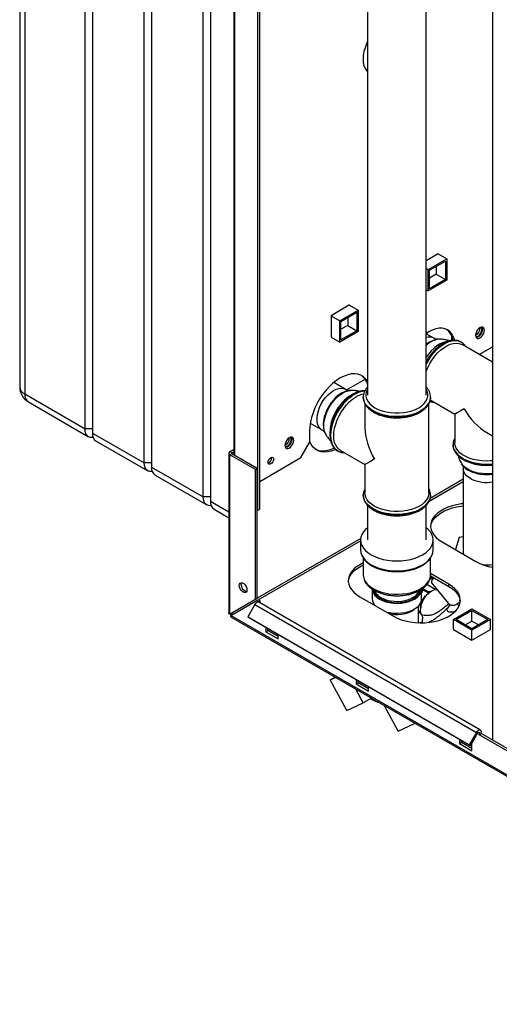
# Paper-space layout 'Blatt3' of a CAD drawing. Units: millimetres. Extents: x 0 to 420, y 0 to 297.
# Drawn here: x 310 to 337, y 63 to 119 of the extents above; entities that cross this region are included whole.
import ezdxf

# ---------------------------------------------------------------- set-up
doc = ezdxf.new("R2010")
doc.units = ezdxf.units.MM

psp = doc.layouts.new('Blatt3')

# ---------------------------------------------------------------- linework, layer by layer
at = {"color": 7, "linetype": 'Continuous', "lineweight": 30}
for p, q in [((309.735, 145.521), (309.735, 98.244)), ((310.028, 145.113), (310.028, 97.835)), ((313.492, 95.835), (313.492, 143.113)), ((313.917, 142.868), (313.917, 95.59)), ((316.886, 93.876), (316.886, 141.154)), ((317.311, 140.909), (317.311, 93.631)), ((336.915, 139.962), (336.915, 77.945)), ((320.281, 91.917), (320.281, 139.194)), ((320.705, 138.949), (320.705, 91.672)), ((323.427, 91.162), (323.427, 132.805)), ((323.533, 91.223), (323.533, 132.867)), ((322.038, 130.954), (322.038, 94.332)), ((322.105, 94.293), (322.105, 130.915)), ((329.733, 123.814), (329.733, 97.775)), ((333.103, 97.775), (333.103, 123.814)), ((333.79, 105.885), (333.103, 105.488)), ((333.783, 105.881), (334.281, 105.593)), ((333.79, 105.877), (333.79, 105.885)), ((333.221, 104.981), (334.281, 105.593)), ((333.291, 104.94), (334.211, 105.471)), ((334.211, 105.471), (334.211, 104.409)), ((334.281, 105.593), (334.281, 104.368)), ((333.103, 105.049), (333.221, 104.981)), ((333.221, 103.756), (333.221, 104.981)), ((333.291, 103.878), (333.291, 104.94)), ((333.68, 104.715), (333.291, 104.491)), ((333.68, 105.164), (333.68, 104.715)), ((333.68, 104.715), (334.211, 104.409)), ((334.281, 104.368), (333.221, 103.756)), ((334.211, 104.409), (333.291, 103.878)), ((333.103, 103.824), (333.221, 103.756)), ((328.699, 102.946), (327.631, 102.329)), ((328.692, 102.942), (329.19, 102.654)), ((328.699, 102.938), (328.699, 102.946)), ((328.129, 102.042), (329.19, 102.654)), ((328.2, 102.001), (329.119, 102.532)), ((329.119, 102.532), (329.119, 101.47)), ((329.19, 102.654), (329.19, 101.429)), ((327.631, 102.329), (328.129, 102.042)), ((327.631, 102.329), (327.631, 101.096)), ((328.129, 100.817), (328.129, 102.042)), ((328.2, 100.939), (328.2, 102.001)), ((328.589, 102.225), (328.589, 101.776)), ((329.19, 101.429), (328.129, 100.817)), ((328.589, 101.776), (328.2, 101.552)), ((329.119, 101.47), (328.2, 100.939)), ((328.589, 101.776), (329.119, 101.47)), ((333.543, 101.04), (333.103, 101.294)), ((327.631, 101.105), (328.129, 100.817)), ((327.631, 101.096), (327.638, 101.101)), ((333.847, 100.975), (333.779, 100.973)), ((334.564, 101.175), (334.564, 100.908)), ((335.113, 100.815), (335.107, 100.818)), ((335.136, 100.801), (335.107, 100.818)), ((336.915, 99.659), (335.163, 100.67)), ((336.152, 100.1), (336.915, 100.54)), ((328.452, 98.101), (327.784, 98.487)), ((328.529, 98.066), (329.59, 98.679)), ((329.72, 98.431), (329.72, 98.222)), ((328.756, 98.036), (328.688, 98.033)), ((310.028, 97.835), (313.492, 95.835)), ((310.235, 97.378), (313.7, 95.377)), ((329.483, 97.653), (329.483, 97.668)), ((329.483, 97.653), (329.483, 97.646)), ((333.329, 97.492), (334.744, 96.675)), ((333.353, 97.646), (333.352, 97.667)), ((333.353, 97.646), (333.353, 97.653)), ((329.583, 97.273), (329.583, 95.895)), ((333.253, 92.141), (333.253, 97.268)), ((326.439, 96.157), (327.107, 95.771)), ((334.744, 96.675), (334.744, 95.04)), ((313.917, 95.835), (313.492, 95.835)), ((313.917, 95.59), (316.886, 93.876)), ((326.397, 95.693), (326.397, 95.04)), ((327.284, 95.6), (327.315, 95.54)), ((336.58, 95.615), (336.915, 95.421)), ((314.124, 95.133), (317.094, 93.418)), ((325.902, 94.183), (326.397, 95.04)), ((321.822, 94.522), (322.038, 94.646)), ((321.928, 94.461), (321.822, 94.522)), ((321.928, 94.461), (322.038, 94.524)), ((321.928, 94.395), (321.928, 94.461)), ((328.011, 94.568), (328.017, 94.565)), ((328.167, 94.594), (329.583, 93.776)), ((334.644, 94.924), (334.644, 94.917)), ((334.644, 94.917), (334.645, 94.896)), ((321.755, 94.428), (321.755, 85.254)), ((321.928, 94.395), (321.822, 94.334)), ((321.822, 85.189), (321.822, 94.334)), ((323.286, 93.489), (321.822, 94.334)), ((323.392, 93.55), (321.928, 94.395)), ((323.533, 92.815), (325.902, 94.183)), ((317.311, 93.876), (316.886, 93.876)), ((317.311, 93.631), (320.281, 91.917)), ((323.286, 93.489), (323.392, 93.55)), ((323.286, 86.035), (323.286, 93.489)), ((323.392, 86.096), (323.392, 93.55)), ((329.583, 93.776), (329.583, 92.141)), ((335.138, 93.829), (335.175, 93.772)), ((335.234, 93.533), (335.234, 88.685)), ((317.518, 93.173), (320.488, 91.459)), ((333.266, 91.673), (335.234, 92.809)), ((335.234, 92.94), (333.327, 91.839)), ((320.705, 91.917), (320.281, 91.917)), ((320.705, 91.672), (321.755, 91.066)), ((329.483, 92.026), (329.483, 92.041)), ((329.483, 92.026), (329.483, 92.019)), ((329.483, 92.019), (329.483, 91.998)), ((333.353, 92.019), (333.353, 92.026)), ((320.912, 91.214), (321.755, 90.727)), ((323.392, 91.182), (323.427, 91.162)), ((323.427, 91.162), (323.533, 91.223)), ((329.728, 91.442), (329.728, 89.447)), ((333.108, 89.447), (333.108, 91.438)), ((329.338, 89.536), (323.392, 86.103)), ((323.449, 86.005), (329.333, 89.402)), ((329.333, 89.447), (329.333, 88.875)), ((333.503, 88.875), (333.503, 89.447)), ((335.005, 89.584), (334.778, 88.894)), ((335.234, 89.631), (335.005, 89.584)), ((334.016, 89.334), (335.961, 88.212)), ((329.483, 88.411), (329.483, 87.446)), ((333.353, 87.446), (333.353, 88.413)), ((333.369, 87.194), (333.325, 87.248)), ((333.35, 87.392), (334.405, 86.783)), ((334.405, 86.905), (333.353, 87.513)), ((333.364, 87.384), (333.493, 87.226)), ((333.477, 87.221), (333.369, 87.194)), ((333.447, 87.257), (333.483, 87.212)), ((330.001, 86.63), (330.001, 86.058)), ((332.834, 86.058), (332.834, 86.63)), ((332.907, 86.577), (332.834, 86.39)), ((333.181, 86.491), (332.89, 86.66)), ((333.231, 86.39), (332.907, 86.577)), ((332.96, 86.572), (332.907, 86.577)), ((333.612, 86.603), (333.129, 86.882)), ((333.41, 86.987), (334.37, 85.818)), ((334.405, 86.783), (334.405, 86.905)), ((323.286, 86.035), (321.822, 85.189)), ((323.392, 86.096), (321.928, 85.251)), ((323.392, 86.096), (323.286, 86.035)), ((323.336, 85.948), (323.442, 86.009)), ((323.533, 85.956), (323.442, 86.009)), ((329.279, 86.191), (331.223, 85.068)), ((333.162, 86.455), (333.181, 86.491)), ((333.311, 86.457), (333.273, 86.436)), ((335.053, 85.87), (335.04, 85.993)), ((321.872, 85.103), (323.336, 85.948)), ((323.256, 85.741), (322.846, 85.031)), ((323.256, 85.741), (335.984, 78.394)), ((323.427, 85.895), (323.336, 85.948)), ((323.427, 85.895), (323.533, 85.956)), ((323.427, 85.895), (323.427, 85.884)), ((336.214, 78.526), (323.486, 85.874)), ((323.533, 85.956), (323.533, 85.846)), ((330.134, 85.697), (330.143, 85.701)), ((332.668, 84.691), (332.668, 85.673)), ((334.45, 85.679), (334.307, 85.516)), ((334.674, 84.872), (335.734, 85.485)), ((334.815, 84.872), (335.734, 85.403)), ((335.734, 85.485), (336.795, 84.872)), ((335.734, 85.403), (336.654, 84.872)), ((335.734, 84.791), (335.734, 85.403)), ((321.822, 85.189), (321.928, 85.251)), ((360.338, 62.897), (321.872, 85.103)), ((321.895, 85.012), (360.41, 62.777)), ((322.846, 85.031), (335.574, 77.683)), ((322.846, 85.031), (322.921, 84.988)), ((322.921, 84.988), (335.649, 77.64)), ((332.785, 85.307), (332.668, 85.375)), ((332.804, 85.214), (332.668, 85.293)), ((334.674, 84.297), (334.674, 84.872)), ((335.734, 84.26), (334.674, 84.872)), ((335.734, 84.342), (334.815, 84.872)), ((336.795, 84.872), (335.734, 84.26)), ((336.654, 84.872), (335.734, 84.342)), ((336.795, 84.301), (336.795, 84.872)), ((323.887, 84.43), (323.887, 84.181)), ((323.993, 84.242), (323.993, 84.369)), ((334.674, 84.309), (334.663, 84.303)), ((334.663, 84.303), (335.731, 83.687)), ((335.346, 84.566), (335.734, 84.791)), ((335.731, 83.687), (336.799, 84.303)), ((335.734, 84.791), (336.123, 84.566)), ((336.799, 84.303), (336.795, 84.305)), ((323.887, 84.181), (323.993, 84.242)), ((323.887, 84.181), (324.594, 83.772)), ((324.594, 83.895), (323.993, 84.242)), ((324.594, 83.772), (324.594, 84.022)), ((335.734, 83.689), (335.734, 84.26)), ((327.588, 81.408), (327.863, 81.566)), ((327.588, 81.408), (327.894, 81.549)), ((328.535, 79.648), (327.588, 81.408)), ((329.48, 80.085), (329.054, 80.879)), ((329.084, 81.43), (329.084, 81.18)), ((329.084, 81.18), (329.19, 81.241)), ((329.084, 81.18), (329.791, 80.772)), ((329.19, 81.241), (329.19, 81.368)), ((329.791, 80.895), (329.19, 81.241)), ((329.791, 80.772), (329.791, 81.021)), ((329.955, 80.359), (329.48, 80.085)), ((328.535, 79.648), (329.48, 80.085)), ((331.485, 78.468), (330.7, 79.929)), ((331.485, 78.468), (332.431, 78.906)), ((332.431, 78.906), (332.413, 78.94)), ((332.451, 78.918), (332.431, 78.906)), ((335.984, 78.394), (335.574, 77.683)), ((336.059, 78.35), (335.649, 77.64)), ((336.099, 78.392), (336.155, 78.36)), ((336.155, 78.262), (336.155, 78.36)), ((336.155, 78.262), (336.261, 78.323)), ((338.091, 77.144), (336.155, 78.262)), ((336.261, 78.323), (336.261, 78.421)), ((338.151, 77.232), (336.261, 78.323)), ((335.024, 78.001), (335.024, 77.751)), ((335.024, 77.751), (335.13, 77.813)), ((335.024, 77.751), (335.731, 77.343)), ((335.13, 77.813), (335.13, 77.94)), ((335.731, 77.466), (335.13, 77.813)), ((335.574, 77.683), (335.649, 77.64)), ((335.731, 77.343), (335.731, 77.783))]:
    psp.add_line(p, q, dxfattribs=at)
at = {"color": 7, "linetype": 'Continuous', "lineweight": 30, "flags": 128}
for points in [[(329.733, 118.091), (329.669, 117.952), (329.585, 117.724), (329.523, 117.497), (329.486, 117.276), (329.473, 117.066), (329.486, 116.87), (329.523, 116.692), (329.585, 116.537), (329.669, 116.407), (329.733, 116.34)], [(334.733, 100.92), (334.724, 100.955), (334.661, 101.135), (334.573, 101.291), (334.462, 101.418), (334.331, 101.515), (334.181, 101.58), (334.016, 101.612), (333.838, 101.611), (333.649, 101.576), (333.454, 101.508), (333.256, 101.408), (333.103, 101.311)], [(336.445, 101.494), (336.433, 101.577), (336.396, 101.638), (336.34, 101.671), (336.269, 101.672), (336.19, 101.641), (336.112, 101.581), (336.041, 101.498), (335.985, 101.401), (335.948, 101.298), (335.936, 101.2), (335.948, 101.116), (335.985, 101.055), (336.041, 101.023), (336.112, 101.022), (336.19, 101.053), (336.269, 101.113), (336.34, 101.195), (336.396, 101.293), (336.433, 101.396), (336.445, 101.494)], [(336.339, 101.555), (336.327, 101.457), (336.29, 101.354), (336.234, 101.257), (336.163, 101.174), (336.084, 101.114), (336.006, 101.083), (335.965, 101.079)], [(336.084, 101.163), (336.157, 101.22), (336.221, 101.299), (336.268, 101.392), (336.293, 101.486), (336.293, 101.571), (336.268, 101.637), (336.241, 101.664)], [(336.309, 101.675), (336.327, 101.639), (336.339, 101.555)], [(335.107, 100.818), (335.074, 100.836), (334.929, 100.889), (334.769, 100.909), (334.598, 100.896), (334.418, 100.85), (334.233, 100.773), (334.047, 100.665), (333.862, 100.529), (333.682, 100.367), (333.51, 100.182), (333.351, 99.978), (333.206, 99.758), (333.103, 99.574)], [(333.103, 99.559), (333.212, 99.755), (333.357, 99.974), (333.516, 100.178), (333.688, 100.363), (333.868, 100.525), (334.053, 100.661), (334.239, 100.769), (334.424, 100.847), (334.604, 100.892), (334.775, 100.905), (334.935, 100.885), (335.08, 100.833), (335.114, 100.815)], [(334.284, 100.839), (334.237, 100.832), (334.068, 100.785), (333.896, 100.707), (333.722, 100.599), (333.551, 100.464), (333.386, 100.304), (333.232, 100.122), (333.103, 99.942)], [(333.103, 99.129), (333.196, 99.356), (333.313, 99.583), (333.447, 99.801), (333.597, 100.004), (333.76, 100.19), (333.932, 100.354), (334.11, 100.493), (334.291, 100.605), (334.471, 100.687), (334.647, 100.738), (334.815, 100.756), (334.972, 100.742), (335.114, 100.696), (335.163, 100.67)], [(329.733, 98.562), (329.73, 98.566), (329.62, 98.713), (329.488, 98.831), (329.337, 98.918), (329.169, 98.973), (328.986, 98.995), (328.792, 98.984), (328.588, 98.94), (328.378, 98.863), (328.165, 98.755), (327.952, 98.617), (327.742, 98.451), (327.538, 98.26), (327.343, 98.047), (327.161, 97.814), (326.993, 97.565), (326.842, 97.303), (326.71, 97.033), (326.6, 96.759), (326.512, 96.483), (326.448, 96.211), (326.41, 95.947), (326.397, 95.693)], [(327.107, 95.771), (327.087, 95.784), (326.989, 95.869), (326.913, 95.984), (326.86, 96.124), (326.833, 96.287), (326.831, 96.467), (326.855, 96.66), (326.904, 96.861), (326.978, 97.064), (327.073, 97.263), (327.187, 97.453), (327.318, 97.63), (327.461, 97.787), (327.613, 97.921), (327.769, 98.028), (327.926, 98.106), (328.078, 98.151), (328.223, 98.164), (328.355, 98.143), (328.451, 98.101)], [(328.688, 98.033), (328.555, 98.016), (328.397, 97.966), (328.236, 97.886), (328.074, 97.777), (327.917, 97.642), (327.767, 97.485), (327.628, 97.308), (327.504, 97.116), (327.397, 96.914), (327.31, 96.706), (327.245, 96.498), (327.203, 96.293), (327.186, 96.097), (327.193, 95.914), (327.225, 95.749), (327.281, 95.606), (327.284, 95.6)], [(327.384, 96.782), (327.484, 96.993), (327.603, 97.195), (327.738, 97.385), (327.886, 97.557), (328.044, 97.707), (328.208, 97.832), (328.375, 97.93), (328.539, 97.997), (328.698, 98.032), (328.752, 98.036)], [(329.573, 98.011), (329.436, 97.998), (329.256, 97.952), (329.071, 97.874), (328.885, 97.767), (328.7, 97.63), (328.52, 97.468), (328.349, 97.284), (328.189, 97.08), (328.044, 96.86), (327.917, 96.629), (327.809, 96.39), (327.723, 96.149), (327.66, 95.91), (327.622, 95.677), (327.61, 95.454)], [(328.016, 94.565), (327.923, 94.631), (327.815, 94.745), (327.729, 94.887), (327.667, 95.054), (327.629, 95.243), (327.616, 95.451), (327.629, 95.673), (327.667, 95.906), (327.729, 96.146), (327.815, 96.387), (327.923, 96.625), (328.05, 96.856), (328.195, 97.076), (328.355, 97.28), (328.526, 97.465), (328.706, 97.627), (328.891, 97.763), (329.077, 97.871), (329.262, 97.948), (329.442, 97.994), (329.571, 98.007)], [(327.787, 95.434), (327.799, 95.65), (327.837, 95.876), (327.899, 96.108), (327.984, 96.342), (328.09, 96.572), (328.216, 96.795), (328.358, 97.006), (328.515, 97.201), (328.683, 97.377), (328.859, 97.529), (329.039, 97.654), (329.22, 97.751), (329.398, 97.818), (329.511, 97.844)], [(329.733, 98.116), (329.673, 97.995), (329.637, 97.849), (329.637, 97.702), (329.673, 97.556), (329.745, 97.415), (329.851, 97.282), (329.989, 97.158), (330.155, 97.047), (330.348, 96.951), (330.562, 96.871), (330.794, 96.81), (331.038, 96.769), (331.29, 96.748), (331.545, 96.748), (331.797, 96.769), (332.041, 96.81), (332.273, 96.871), (332.487, 96.951), (332.68, 97.047), (332.846, 97.158), (332.984, 97.282), (333.09, 97.415), (333.162, 97.556), (333.198, 97.702), (333.198, 97.849), (333.162, 97.995), (333.103, 98.116)], [(333.352, 97.644), (333.351, 97.615), (333.324, 97.463), (333.262, 97.315), (333.165, 97.173), (333.036, 97.04), (332.876, 96.919), (332.689, 96.811), (332.479, 96.719), (332.249, 96.644), (332.003, 96.588), (331.746, 96.552), (331.484, 96.537), (331.22, 96.542), (330.959, 96.568), (330.708, 96.614), (330.469, 96.679), (330.248, 96.763), (330.049, 96.863), (329.876, 96.978), (329.731, 97.106), (329.617, 97.243), (329.538, 97.389), (329.493, 97.539), (329.483, 97.653)], [(329.483, 97.646), (329.493, 97.532), (329.538, 97.382), (329.617, 97.236), (329.731, 97.099), (329.876, 96.971), (330.049, 96.856)], [(330.049, 96.856), (330.248, 96.756), (330.469, 96.672), (330.708, 96.607), (330.959, 96.561), (331.22, 96.535), (331.484, 96.53), (331.746, 96.545), (332.003, 96.581), (332.249, 96.637), (332.479, 96.712), (332.689, 96.804), (332.876, 96.912), (333.036, 97.033), (333.165, 97.166), (333.262, 97.308), (333.324, 97.456), (333.351, 97.608), (333.353, 97.646)], [(327.313, 95.545), (327.28, 95.617), (327.235, 95.775), (327.215, 95.954), (327.22, 96.149), (327.251, 96.355), (327.306, 96.568), (327.384, 96.782)], [(313.959, 95.337), (313.929, 95.333), (313.807, 95.338), (313.699, 95.377), (313.612, 95.45), (313.546, 95.554), (313.506, 95.684), (313.492, 95.835)], [(325.485, 95.167), (325.472, 95.25), (325.436, 95.311), (325.38, 95.344), (325.309, 95.345), (325.23, 95.314), (325.152, 95.254), (325.081, 95.171), (325.024, 95.074), (324.988, 94.971), (324.976, 94.873), (324.988, 94.789), (325.024, 94.728), (325.081, 94.695), (325.152, 94.695), (325.23, 94.726), (325.309, 94.785), (325.38, 94.868), (325.436, 94.966), (325.472, 95.069), (325.485, 95.167)], [(325.379, 95.228), (325.366, 95.13), (325.33, 95.027), (325.274, 94.929), (325.203, 94.847), (325.124, 94.787), (325.046, 94.756), (325.005, 94.752)], [(325.124, 94.836), (325.197, 94.893), (325.261, 94.972), (325.308, 95.064), (325.333, 95.159), (325.333, 95.244), (325.308, 95.309), (325.28, 95.337)], [(325.349, 95.348), (325.366, 95.311), (325.379, 95.228)], [(327.9, 94.65), (327.846, 94.625), (327.636, 94.549), (327.432, 94.504), (327.237, 94.493), (327.055, 94.515), (326.887, 94.57), (326.736, 94.657), (326.604, 94.775), (326.493, 94.923), (326.406, 95.097), (326.397, 95.119)], [(327.61, 95.454), (327.622, 95.247), (327.66, 95.057), (327.723, 94.89), (327.809, 94.748), (327.917, 94.634), (328.011, 94.568)], [(328.167, 94.594), (328.09, 94.646), (327.984, 94.754), (327.899, 94.889), (327.837, 95.05), (327.799, 95.233), (327.787, 95.434)], [(336.915, 93.998), (336.803, 93.988), (336.547, 93.98), (336.292, 93.993), (336.043, 94.027), (335.804, 94.08), (335.58, 94.151), (335.376, 94.24), (335.195, 94.345), (335.04, 94.463), (334.916, 94.592), (334.825, 94.73), (334.767, 94.874), (334.745, 95.021), (334.744, 95.04)], [(327.82, 94.724), (327.74, 94.687), (327.53, 94.61), (327.326, 94.566), (327.131, 94.554), (326.948, 94.576), (326.78, 94.631), (326.757, 94.642)], [(335.211, 94.134), (335.038, 94.249), (334.893, 94.377), (334.779, 94.514), (334.699, 94.66), (334.655, 94.81), (334.644, 94.933)], [(334.645, 94.896), (334.655, 94.803), (334.699, 94.653), (334.779, 94.507), (334.893, 94.37), (335.038, 94.242), (335.211, 94.127), (335.41, 94.027), (335.631, 93.943), (335.87, 93.878), (336.121, 93.832), (336.382, 93.806), (336.645, 93.801), (336.908, 93.816), (336.915, 93.817)], [(324.329, 94.091), (324.317, 94.014), (324.282, 93.934), (324.231, 93.864), (324.17, 93.815), (324.109, 93.794), (324.057, 93.804), (324.023, 93.844), (324.011, 93.907), (324.023, 93.984), (324.057, 94.064), (324.109, 94.134), (324.17, 94.183), (324.231, 94.204), (324.282, 94.194), (324.317, 94.154), (324.329, 94.091)], [(317.353, 93.377), (317.323, 93.373), (317.201, 93.378), (317.094, 93.418), (317.006, 93.491), (316.94, 93.594), (316.9, 93.724), (316.886, 93.876)], [(336.915, 93.269), (336.781, 93.255), (336.546, 93.247), (336.313, 93.261), (336.085, 93.294), (335.869, 93.348), (335.67, 93.42), (335.492, 93.508), (335.34, 93.611), (335.216, 93.727), (335.139, 93.828)], [(335.702, 92.945), (335.546, 93.036), (335.418, 93.141), (335.322, 93.257), (335.261, 93.38), (335.235, 93.507), (335.234, 93.533)], [(320.747, 91.418), (320.717, 91.414), (320.595, 91.419), (320.488, 91.459), (320.4, 91.532), (320.334, 91.635), (320.294, 91.765), (320.281, 91.917)], [(333.352, 92.017), (333.351, 91.988), (333.324, 91.836), (333.262, 91.688), (333.165, 91.546), (333.036, 91.413), (332.876, 91.292), (332.689, 91.184), (332.479, 91.092), (332.249, 91.017), (332.003, 90.961), (331.746, 90.925), (331.484, 90.909), (331.22, 90.915), (330.959, 90.941), (330.708, 90.987), (330.469, 91.052), (330.248, 91.136), (330.049, 91.236), (329.876, 91.351), (329.731, 91.478), (329.617, 91.616), (329.538, 91.761), (329.493, 91.912), (329.483, 92.026)], [(329.483, 91.998), (329.493, 91.905), (329.538, 91.754), (329.617, 91.609), (329.731, 91.471), (329.876, 91.344), (330.049, 91.229), (330.248, 91.129), (330.469, 91.045), (330.708, 90.98), (330.959, 90.934), (331.22, 90.908), (331.484, 90.902), (331.746, 90.918), (332.003, 90.954), (332.249, 91.01), (332.479, 91.085), (332.689, 91.177), (332.876, 91.285), (333.036, 91.406), (333.165, 91.539), (333.262, 91.681), (333.324, 91.829), (333.351, 91.98)], [(330.12, 91.392), (329.952, 91.504), (329.813, 91.628), (329.704, 91.762), (329.63, 91.903), (329.59, 92.049), (329.583, 92.141)], [(333.253, 92.141), (333.239, 92.012), (333.19, 91.867), (333.107, 91.727), (332.99, 91.596), (332.844, 91.475), (332.669, 91.367), (332.47, 91.274), (332.251, 91.197), (332.015, 91.14), (331.768, 91.101), (331.514, 91.083), (331.258, 91.086), (331.005, 91.109), (330.76, 91.152), (330.528, 91.215), (330.313, 91.295), (330.12, 91.392)], [(333.351, 91.98), (333.351, 91.981), (333.353, 92.019)], [(335.234, 91.533), (335.116, 91.52), (334.845, 91.475), (334.586, 91.41), (334.342, 91.327), (334.119, 91.227), (333.919, 91.112), (333.746, 90.983), (333.602, 90.842), (333.49, 90.693), (333.411, 90.536), (333.367, 90.375), (333.358, 90.212), (333.385, 90.049), (333.446, 89.89), (333.542, 89.737), (333.67, 89.591), (333.829, 89.456), (334.016, 89.334)], [(333.36, 90.191), (333.367, 90.252), (333.411, 90.413), (333.49, 90.57), (333.602, 90.72), (333.746, 90.86), (333.919, 90.989), (334.119, 91.104), (334.342, 91.204), (334.586, 91.287), (334.845, 91.352), (335.116, 91.398), (335.234, 91.411)], [(329.728, 90.152), (329.612, 90.049), (329.491, 89.907), (329.404, 89.758), (329.35, 89.604), (329.333, 89.447), (329.35, 89.29), (329.404, 89.135), (329.491, 88.986), (329.612, 88.845), (329.763, 88.714), (329.943, 88.596)], [(329.943, 88.596), (330.148, 88.492), (330.375, 88.404), (330.62, 88.335), (330.878, 88.284), (331.145, 88.253), (331.418, 88.243), (331.69, 88.253), (331.957, 88.284), (332.215, 88.335), (332.46, 88.404), (332.687, 88.492), (332.892, 88.596), (333.072, 88.714), (333.223, 88.845), (333.344, 88.986), (333.431, 89.135), (333.485, 89.29), (333.503, 89.447), (333.485, 89.604), (333.431, 89.758), (333.344, 89.907), (333.223, 90.049), (333.108, 90.152)], [(329.333, 88.875), (329.35, 88.718), (329.404, 88.564), (329.491, 88.415), (329.612, 88.273), (329.763, 88.142), (329.943, 88.024)], [(329.943, 88.024), (330.148, 87.92), (330.375, 87.833), (330.62, 87.763), (330.878, 87.713), (331.145, 87.682), (331.418, 87.672), (331.69, 87.682), (331.957, 87.713), (332.215, 87.763), (332.46, 87.833), (332.687, 87.92), (332.892, 88.024), (333.072, 88.142), (333.223, 88.273), (333.344, 88.415), (333.431, 88.564), (333.485, 88.718), (333.503, 88.875)], [(329.483, 88.132), (329.382, 88.084), (329.182, 87.968), (329.009, 87.839), (328.865, 87.699), (328.753, 87.549), (328.674, 87.393), (328.63, 87.232), (328.621, 87.069), (328.647, 86.906), (328.709, 86.747), (328.805, 86.594), (328.933, 86.448), (329.092, 86.313), (329.279, 86.191)], [(328.622, 87.048), (328.63, 87.109), (328.674, 87.27), (328.753, 87.427), (328.865, 87.577), (329.009, 87.717), (329.182, 87.846), (329.382, 87.961), (329.483, 88.01)], [(329.483, 87.446), (329.493, 87.332), (329.538, 87.182), (329.617, 87.036), (329.731, 86.899), (329.876, 86.771), (330.049, 86.656)], [(330.049, 86.656), (330.248, 86.556), (330.469, 86.473), (330.708, 86.407), (330.959, 86.361), (331.22, 86.335), (331.484, 86.33), (331.746, 86.345), (332.003, 86.382), (332.249, 86.437), (332.479, 86.512), (332.689, 86.604), (332.876, 86.712), (333.036, 86.834), (333.165, 86.966), (333.262, 87.108), (333.324, 87.256), (333.351, 87.408), (333.353, 87.446)], [(333.537, 87.284), (333.523, 87.265), (333.454, 87.168), (333.412, 87.086), (333.398, 87.024), (333.41, 86.987)], [(322.359, 86.838), (322.373, 86.917), (322.411, 86.971), (322.469, 86.994), (322.541, 86.983), (322.617, 86.939), (322.688, 86.868), (322.747, 86.777), (322.785, 86.679), (322.798, 86.585), (322.785, 86.506), (322.747, 86.452), (322.688, 86.429), (322.617, 86.44), (322.541, 86.484), (322.469, 86.556), (322.411, 86.646), (322.373, 86.744), (322.359, 86.838)], [(322.466, 86.899), (322.479, 86.978), (322.486, 86.995)], [(330.416, 86.051), (330.59, 85.966), (330.785, 85.898), (330.996, 85.849), (331.219, 85.82), (331.446, 85.812), (331.673, 85.825), (331.893, 85.859), (332.101, 85.913), (332.291, 85.986), (332.459, 86.075), (332.599, 86.179), (332.709, 86.294), (332.786, 86.418), (332.827, 86.547), (332.834, 86.63)], [(331.223, 85.068), (331.435, 84.96), (331.669, 84.869), (331.92, 84.795), (332.186, 84.739), (332.462, 84.704), (332.743, 84.689), (333.026, 84.694), (333.305, 84.719), (333.576, 84.765), (333.836, 84.829), (334.079, 84.913), (334.302, 85.012), (334.502, 85.128), (334.675, 85.257), (334.819, 85.397), (334.931, 85.547), (335.01, 85.703), (335.054, 85.865), (335.063, 86.028), (335.036, 86.19), (334.975, 86.349), (334.879, 86.503), (334.751, 86.648), (334.592, 86.783), (334.405, 86.905)], [(332.84, 85.14), (332.795, 85.256), (332.777, 85.395), (332.786, 85.551), (332.821, 85.717), (332.881, 85.886), (332.963, 86.051), (333.065, 86.205), (333.182, 86.341), (333.308, 86.454), (333.438, 86.539), (333.568, 86.593), (333.691, 86.612), (333.718, 86.611)], [(334.405, 86.783), (334.592, 86.66), (334.751, 86.526), (334.879, 86.38), (334.975, 86.227), (335.036, 86.068), (335.062, 85.926)], [(330.367, 86.228), (330.498, 86.14), (330.662, 86.06), (330.847, 85.996), (331.047, 85.951), (331.257, 85.926), (331.471, 85.921), (331.684, 85.936), (331.89, 85.971), (332.083, 86.026), (332.258, 86.098), (332.41, 86.185), (332.481, 86.239)], [(330.767, 85.332), (330.785, 85.327), (330.996, 85.277), (331.219, 85.248), (331.446, 85.241), (331.673, 85.254), (331.893, 85.288), (332.101, 85.342), (332.291, 85.414), (332.459, 85.504), (332.599, 85.607), (332.709, 85.723), (332.786, 85.846), (332.827, 85.976), (332.834, 86.058)], [(330.951, 85.225), (331.077, 85.2), (331.285, 85.177), (331.497, 85.175), (331.707, 85.193), (331.908, 85.231), (332.095, 85.289), (332.263, 85.363), (332.407, 85.453), (332.489, 85.523)], [(332.668, 84.696), (332.826, 84.734), (332.865, 84.739)], [(335.984, 78.394), (336.022, 78.448), (336.067, 78.493), (336.115, 78.523), (336.161, 78.537), (336.202, 78.532), (336.234, 78.51), (336.254, 78.471), (336.261, 78.421)], [(336.059, 78.35), (336.072, 78.369), (336.088, 78.385), (336.104, 78.395), (336.12, 78.4), (336.134, 78.398), (336.146, 78.391), (336.153, 78.377), (336.155, 78.36)]]:
    psp.add_lwpolyline(points, dxfattribs=at)
at = {"color": 7, "linetype": 'Continuous', "lineweight": 30}
for centre, radius, start, end in [((333.68, 100.777), 0.971, 8.8658, 52.0721), ((335.77, 101.59), 0.419, 293.3763, 6.6291), ((333.283, 100.54), 0.564, 62.5032, 108.6286), ((333.982, 99.742), 1.241, 96.4348, 135.1556), ((333.909, 99.787), 1.193, 96.2265, 132.5372), ((335.997, 101.279), 0.145, 247.4034, 307.1228), ((328.765, 98.082), 1.017, 18.0683, 54.1945), ((310.735, 98.244), 1, 180, 240.0027), ((310.235, 98.294), 0.503, 185.6948, 245.6253), ((310.518, 97.781), 0.493, 173.7012, 234.9867), ((330.196, 95.545), 2.629, 124.9716, 158.0349), ((329.706, 95.656), 2.135, 155.8631, 180.1555), ((314.392, 95.53), 0.48, 172.7442, 235.9436), ((324.809, 95.263), 0.419, 293.3763, 6.6291), ((321.858, 94.428), 0.1, 110.7834, 249.2166), ((321.941, 94.428), 0.0349, 110.7834, 249.2166), ((325.037, 94.952), 0.145, 247.4034, 307.1228), ((323.92, 94.143), 0.301, 288.8423, 11.163), ((336.569, 96.758), 2.955, 242.6387, 276.727), ((317.786, 93.57), 0.48, 172.7442, 235.9436), ((336.019, 94.348), 1.023, 214.3146, 245.9872), ((336.582, 95.582), 2.379, 245.7042, 278.0553), ((336.578, 94.862), 2.108, 245.4339, 279.2149), ((321.181, 91.611), 0.48, 172.7442, 235.9436), ((335.688, 88.801), 0.468, 165.5979, 203.0544), ((337.363, 90.746), 2.897, 241.0373, 261.1016), ((336.579, 90.35), 2.334, 264.7825, 278.2817), ((322.877, 86.889), 0.412, 178.5915, 255.9909), ((330.717, 86.706), 0.72, 186.0625, 245.2576), ((330.718, 86.695), 0.658, 190.5137, 239.9047), ((330.774, 86.77), 0.677, 200.7579, 233.0975), ((332.031, 86.748), 0.754, 293.7507, 346.2976), ((332.092, 86.748), 0.641, 307.3966, 340.3358), ((330.582, 86.082), 0.581, 182.3219, 223.3933), ((331.423, 87.871), 2.03, 239.3229, 296.6738), ((333.802, 85.557), 1.018, 138.4166, 180.6709), ((323.5, 85.621), 0.273, 105.5616, 153.7931), ((323.443, 85.796), 0.0886, 61.2009, 100.2453), ((322.21, 85.356), 0.393, 202.6965, 217.2963), ((322.054, 85.265), 0.126, 186.6686, 233.3125), ((330.88, 81.85), 1.798, 237.4623, 252.6613)]:
    psp.add_arc(centre, radius, start, end, dxfattribs=at)
for centre, major_axis, ratio, start_param, end_param in [((336.579, 97.734), (1.835, 1.059), 0.00007, 2.356154, 3.141633), ((336.579, 97.734), (-1.298, 2.247), 0.577335, 1.570756, 2.356235), ((331.418, 94.836), (-1.298, 2.247), 0.577335, 0.785358, 1.570756), ((331.418, 94.836), (1.835, 1.059), 0.00007, 2.356154, 3.141552)]:
    psp.add_ellipse(centre, major_axis=major_axis, ratio=ratio, start_param=start_param, end_param=end_param, dxfattribs=at)
for points, knots in [([(335.139, 100.796), (335.129, 100.803), (335.078, 100.842), (334.969, 100.884), (334.817, 100.92), (334.655, 100.925), (334.484, 100.902), (334.308, 100.85), (334.128, 100.769), (333.948, 100.661), (333.772, 100.528), (333.601, 100.373), (333.44, 100.198), (333.29, 100.005), (333.177, 99.839), (333.12, 99.734), (333.103, 99.702)], [0, 0, 0, 0, 0.018286, 0.093647, 0.168791, 0.244654, 0.321975, 0.400861, 0.480907, 0.561555, 0.642344, 0.723034, 0.803575, 0.883987, 0.964316, 1, 1, 1, 1]), ([(333.776, 100.973), (333.769, 100.973), (333.75, 100.972), (333.686, 100.981), (333.609, 101.003), (333.562, 101.032), (333.544, 101.043)], [0, 0, 0, 0, 0.193186, 0.47978, 0.802379, 1, 1, 1, 1]), ([(334.436, 100.883), (334.408, 100.894), (334.315, 100.93), (334.147, 100.962), (333.974, 100.981), (333.871, 100.974), (333.838, 100.972)], [0, 0, 0, 0, 0.143544, 0.493922, 0.837336, 1, 1, 1, 1]), ([(335.385, 100.542), (335.374, 100.563), (335.335, 100.632), (335.243, 100.722), (335.162, 100.793), (335.114, 100.814), (335.114, 100.814)], [0, 0, 0, 0, 0.173073, 0.590135, 0.997636, 1, 1, 1, 1]), ([(329.577, 98.019), (329.549, 98.021), (329.467, 98.026), (329.322, 98.003), (329.146, 97.952), (328.966, 97.871), (328.786, 97.763), (328.61, 97.63), (328.439, 97.475), (328.278, 97.299), (328.128, 97.107), (327.991, 96.901), (327.871, 96.685), (327.768, 96.462), (327.684, 96.235), (327.621, 96.008), (327.581, 95.784), (327.567, 95.621), (327.566, 95.533), (327.566, 95.516)], [0, 0, 0, 0, 0.03138, 0.09259, 0.155039, 0.218407, 0.282251, 0.346207, 0.410083, 0.473843, 0.5375, 0.601091, 0.664662, 0.728258, 0.791918, 0.855694, 0.919635, 0.983781, 1, 1, 1, 1]), ([(328.686, 98.034), (328.676, 98.034), (328.654, 98.033), (328.584, 98.045), (328.509, 98.068), (328.467, 98.095), (328.454, 98.103)], [0, 0, 0, 0, 0.228553, 0.521016, 0.85149, 1, 1, 1, 1]), ([(329.244, 97.976), (329.222, 97.983), (329.133, 98.012), (328.971, 98.032), (328.826, 98.043), (328.752, 98.036), (328.748, 98.035)], [0, 0, 0, 0, 0.13783, 0.558341, 0.971028, 1, 1, 1, 1]), ([(329.733, 98.235), (329.716, 98.219), (329.657, 98.158), (329.583, 98.042), (329.516, 97.89), (329.484, 97.764), (329.486, 97.691), (329.487, 97.671)], [0, 0, 0, 0, 0.100206, 0.371423, 0.637865, 0.898115, 1, 1, 1, 1]), ([(333.35, 97.642), (333.351, 97.651), (333.357, 97.711), (333.337, 97.822), (333.289, 97.971), (333.212, 98.112), (333.138, 98.197), (333.103, 98.239)], [0, 0, 0, 0, 0.041055, 0.281667, 0.521863, 0.764699, 1, 1, 1, 1]), ([(329.488, 97.691), (329.486, 97.671), (329.478, 97.6), (329.498, 97.477), (329.546, 97.328), (329.626, 97.185), (329.734, 97.05), (329.869, 96.927), (329.99, 96.841), (330.063, 96.798), (330.08, 96.787)], [0, 0, 0, 0, 0.058102, 0.204919, 0.351483, 0.499657, 0.650759, 0.804865, 0.954728, 1, 1, 1, 1]), ([(330.08, 96.787), (330.113, 96.769), (330.207, 96.717), (330.378, 96.643), (330.596, 96.571), (330.827, 96.517), (331.068, 96.481), (331.314, 96.464), (331.561, 96.466), (331.807, 96.486), (332.046, 96.525), (332.276, 96.582), (332.492, 96.656), (332.691, 96.748), (332.87, 96.855), (333.025, 96.976), (333.154, 97.111), (333.253, 97.256), (333.319, 97.409), (333.353, 97.549), (333.35, 97.636), (333.349, 97.67)], [0, 0, 0, 0, 0.029378, 0.084685, 0.139915, 0.195045, 0.250083, 0.30506, 0.360014, 0.414988, 0.470011, 0.52513, 0.580387, 0.635818, 0.691437, 0.747197, 0.802862, 0.858039, 0.912244, 0.96519, 1, 1, 1, 1]), ([(333.313, 97.406), (333.334, 97.398), (333.402, 97.372), (333.485, 97.359), (333.547, 97.361), (333.554, 97.362)], [0, 0, 0, 0, 0.2740752, 0.9094745, 1, 1, 1, 1]), ([(327.105, 95.769), (327.127, 95.757), (327.179, 95.727), (327.236, 95.67), (327.272, 95.622), (327.279, 95.608), (327.281, 95.604)], [0, 0, 0, 0, 0.231463, 0.563264, 0.847362, 1, 1, 1, 1]), ([(327.312, 95.552), (327.32, 95.535), (327.357, 95.455), (327.449, 95.326), (327.542, 95.206), (327.603, 95.153), (327.612, 95.145)], [0, 0, 0, 0, 0.107168, 0.5208531, 0.9346176, 1, 1, 1, 1]), ([(327.566, 95.516), (327.566, 95.479), (327.568, 95.373), (327.59, 95.207), (327.64, 95.026), (327.713, 94.865), (327.81, 94.729), (327.912, 94.628), (327.987, 94.586), (328.016, 94.569)], [0, 0, 0, 0, 0.0873001, 0.2524043, 0.4175363, 0.5813698, 0.7424692, 0.8998681, 1, 1, 1, 1]), ([(334.744, 95.296), (334.73, 95.27), (334.689, 95.196), (334.654, 95.074), (334.649, 94.978), (334.647, 94.935)], [0, 0, 0, 0, 0.224104, 0.652081, 1, 1, 1, 1]), ([(328.016, 94.565), (328.062, 94.543), (328.153, 94.497), (328.281, 94.466), (328.362, 94.466), (328.389, 94.465)], [0, 0, 0, 0, 0.397605, 0.796414, 1, 1, 1, 1]), ([(334.648, 94.893), (334.648, 94.876), (334.646, 94.808), (334.676, 94.69), (334.735, 94.543), (334.827, 94.403), (334.946, 94.271), (335.093, 94.15), (335.265, 94.041), (335.459, 93.947), (335.671, 93.869), (335.898, 93.807), (336.135, 93.764), (336.38, 93.739), (336.627, 93.735), (336.807, 93.741), (336.901, 93.754), (336.915, 93.756)], [0, 0, 0, 0, 0.02336, 0.093779, 0.164364, 0.236037, 0.309199, 0.383681, 0.458985, 0.534627, 0.61025, 0.685745, 0.761106, 0.836365, 0.911571, 0.986782, 1, 1, 1, 1]), ([(334.948, 94.276), (334.959, 94.234), (334.986, 94.124), (335.052, 93.973), (335.116, 93.871), (335.142, 93.828)], [0, 0, 0, 0, 0.263958, 0.691943, 1, 1, 1, 1]), ([(335.176, 93.768), (335.178, 93.766), (335.184, 93.757), (335.206, 93.709), (335.23, 93.63), (335.232, 93.565), (335.233, 93.532)], [0, 0, 0, 0, 0.112176, 0.388313, 0.696313, 1, 1, 1, 1]), ([(329.583, 92.404), (329.56, 92.357), (329.514, 92.26), (329.485, 92.137), (329.486, 92.064), (329.487, 92.043)], [0, 0, 0, 0, 0.4090744, 0.8337461, 1, 1, 1, 1]), ([(333.35, 92.015), (333.351, 92.024), (333.357, 92.084), (333.336, 92.194), (333.302, 92.315), (333.264, 92.38), (333.253, 92.399)], [0, 0, 0, 0, 0.066336, 0.455114, 0.84322, 1, 1, 1, 1]), ([(329.486, 91.994), (329.486, 91.978), (329.484, 91.909), (329.514, 91.791), (329.574, 91.645), (329.665, 91.505), (329.784, 91.373), (329.931, 91.252), (330.103, 91.143), (330.297, 91.049), (330.509, 90.97), (330.736, 90.909), (330.973, 90.866), (331.218, 90.841), (331.465, 90.836), (331.712, 90.849), (331.954, 90.88), (332.188, 90.93), (332.409, 90.998), (332.615, 91.083), (332.803, 91.184), (332.968, 91.3), (333.107, 91.43), (333.219, 91.572), (333.297, 91.722), (333.341, 91.857), (333.346, 91.942), (333.347, 91.974)], [0, 0, 0, 0, 0.01309, 0.05255, 0.092104, 0.132266, 0.173264, 0.215001, 0.257199, 0.299586, 0.341962, 0.384267, 0.426496, 0.468668, 0.510811, 0.552957, 0.595131, 0.637364, 0.679691, 0.722142, 0.764736, 0.80746, 0.850203, 0.892702, 0.934599, 0.97558, 1, 1, 1, 1]), ([(329.336, 88.891), (329.335, 88.872), (329.33, 88.801), (329.354, 88.679), (329.407, 88.528), (329.493, 88.384), (329.607, 88.246), (329.747, 88.12), (329.871, 88.033), (329.947, 87.989), (329.964, 87.978)], [0, 0, 0, 0, 0.05479, 0.203347, 0.351967, 0.50195, 0.653973, 0.80785, 0.955752, 1, 1, 1, 1]), ([(329.964, 87.978), (329.997, 87.96), (330.093, 87.907), (330.268, 87.83), (330.492, 87.754), (330.729, 87.695), (330.977, 87.654), (331.231, 87.631), (331.489, 87.627), (331.744, 87.641), (331.996, 87.674), (332.238, 87.725), (332.469, 87.793), (332.683, 87.878), (332.88, 87.979), (333.054, 88.093), (333.204, 88.221), (333.325, 88.36), (333.418, 88.508), (333.477, 88.662), (333.503, 88.783), (333.5, 88.851), (333.499, 88.867)], [0, 0, 0, 0, 0.028191, 0.081518, 0.134804, 0.18803, 0.2412, 0.294329, 0.347439, 0.400553, 0.453687, 0.506865, 0.560109, 0.613443, 0.66688, 0.720418, 0.774008, 0.827491, 0.880623, 0.933116, 0.984813, 1, 1, 1, 1]), ([(329.486, 87.456), (329.485, 87.438), (329.48, 87.369), (329.504, 87.247), (329.558, 87.096), (329.642, 86.952), (329.755, 86.817), (329.893, 86.693), (330.011, 86.611), (330.08, 86.571), (330.091, 86.565)], [0, 0, 0, 0, 0.049741, 0.199197, 0.348569, 0.500117, 0.655346, 0.814385, 0.970112, 1, 1, 1, 1]), ([(330.091, 86.565), (330.124, 86.546), (330.219, 86.494), (330.391, 86.419), (330.611, 86.348), (330.843, 86.294), (331.084, 86.259), (331.33, 86.243), (331.578, 86.245), (331.823, 86.267), (332.062, 86.308), (332.291, 86.367), (332.506, 86.444), (332.705, 86.538), (332.883, 86.649), (333.038, 86.774), (333.165, 86.914), (333.262, 87.065), (333.325, 87.222), (333.354, 87.358), (333.35, 87.438), (333.348, 87.465)], [0, 0, 0, 0, 0.029834, 0.085725, 0.14151, 0.197166, 0.252702, 0.308159, 0.36359, 0.419051, 0.474587, 0.530258, 0.586126, 0.642237, 0.698599, 0.755116, 0.811415, 0.866944, 0.921119, 0.973726, 1, 1, 1, 1]), ([(333.369, 87.194), (333.384, 87.209), (333.412, 87.236), (333.427, 87.279), (333.434, 87.299)], [0, 0, 0, 0, 0.548956, 1, 1, 1, 1]), ([(332.809, 85.918), (332.822, 85.932), (332.875, 85.992), (332.949, 86.109), (333.017, 86.209), (333.05, 86.257)], [0, 0, 0, 0, 0.133777, 0.574239, 1, 1, 1, 1]), ([(333.181, 86.491), (333.219, 86.49), (333.288, 86.489), (333.346, 86.495), (333.372, 86.497)], [0, 0, 0, 0, 0.54501, 1, 1, 1, 1]), ([(332.779, 85.566), (332.776, 85.592), (332.768, 85.662), (332.749, 85.739), (332.736, 85.788)], [0, 0, 0, 0, 0.367571, 1, 1, 1, 1]), ([(334.397, 85.761), (334.392, 85.759), (334.348, 85.734), (334.266, 85.669), (334.15, 85.579), (334.035, 85.486), (333.92, 85.395), (333.805, 85.312), (333.649, 85.217), (333.458, 85.14), (333.267, 85.106), (333.109, 85.103), (332.972, 85.113), (332.886, 85.13), (332.84, 85.14)], [0, 0, 0, 0, 0.007398, 0.071069, 0.13014, 0.193863, 0.256483, 0.32244, 0.390906, 0.53472, 0.686178, 0.785555, 0.884247, 1, 1, 1, 1]), ([(334.307, 85.516), (334.233, 85.45), (334.082, 85.313), (333.871, 85.114), (333.669, 84.948), (333.457, 84.806), (333.322, 84.748), (333.245, 84.715)], [0, 0, 0, 0, 0.173086, 0.355615, 0.546251, 0.741498, 1, 1, 1, 1]), ([(334.77, 85.365), (334.745, 85.351), (334.672, 85.312), (334.568, 85.291), (334.462, 85.293), (334.377, 85.322), (334.32, 85.371), (334.288, 85.435), (334.3, 85.489), (334.307, 85.516)], [0, 0, 0, 0, 0.087836, 0.248401, 0.40598, 0.560387, 0.711164, 0.858196, 1, 1, 1, 1]), ([(334.701, 85.692), (334.661, 85.687), (334.602, 85.68), (334.531, 85.701), (334.481, 85.723), (334.434, 85.754), (334.397, 85.786), (334.378, 85.81), (334.371, 85.818)], [0, 0, 0, 0, 0.291878, 0.433737, 0.593989, 0.737787, 0.901838, 1, 1, 1, 1]), ([(334.371, 85.817), (334.389, 85.786), (334.423, 85.731), (334.414, 85.662), (334.417, 85.659), (334.418, 85.658)], [0, 0, 0, 0, 0.456895, 0.830718, 1, 1, 1, 1]), ([(334.888, 85.789), (334.857, 85.766), (334.793, 85.719), (334.732, 85.701), (334.701, 85.692)], [0, 0, 0, 0, 0.483135, 1, 1, 1, 1]), ([(334.888, 85.789), (334.912, 85.807), (334.96, 85.842), (335.022, 85.861), (335.053, 85.87)], [0, 0, 0, 0, 0.492175, 1, 1, 1, 1]), ([(334.965, 85.638), (334.965, 85.639), (334.959, 85.664), (334.935, 85.717), (334.904, 85.765), (334.888, 85.789)], [0, 0, 0, 0, 0.0268072, 0.5133948, 1, 1, 1, 1]), ([(321.822, 85.189), (321.806, 85.197), (321.774, 85.211), (321.754, 85.236), (321.757, 85.251), (321.758, 85.254)], [0, 0, 0, 0, 0.4183707, 0.8561876, 1, 1, 1, 1]), ([(321.896, 85.014), (321.89, 85.018), (321.874, 85.027), (321.867, 85.061), (321.871, 85.091), (321.872, 85.103)], [0, 0, 0, 0, 0.293708, 0.730926, 1, 1, 1, 1]), ([(332.84, 85.14), (332.858, 85.099), (332.892, 85.019), (332.88, 84.906), (332.874, 84.851)], [0, 0, 0, 0, 0.515007, 1, 1, 1, 1]), ([(332.874, 84.851), (332.876, 84.802), (332.878, 84.747), (332.861, 84.7), (332.859, 84.695)], [0, 0, 0, 0, 0.894282, 1, 1, 1, 1])]:
    psp.add_open_spline(points, degree=3, knots=knots, dxfattribs=at)

doc.saveas('drawing.dxf')
